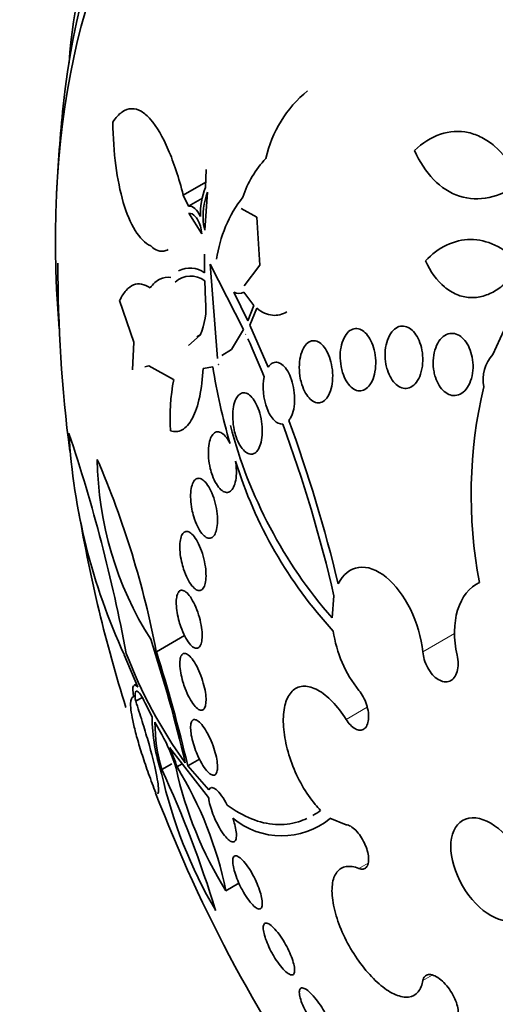
# Model space of a CAD drawing. Units: millimetres. Extents: x 0 to 1478, y 0 to 1758.
# Drawn here: x 645 to 651, y 262 to 275 of the extents above; entities that cross this region are included whole.
import ezdxf
from ezdxf import colors
from ezdxf.entities.mleader import LeaderData, LeaderLine
from ezdxf.math import Vec2, Vec3

# ---------------------------------------------------------------- set-up
doc = ezdxf.new("R2010")
doc.units = ezdxf.units.MM
doc.layers.add('DV5_Défaut', color=7, linetype='Continuous')
doc.layers.add('Défaut', color=7, linetype='Continuous')

# ---------------------------------------------------------------- blocks, each defined once
blk = doc.blocks.new('_DOT')
at = {"color": 0}
blk.add_line((0, 0), (-1, 0), dxfattribs=at)
at = {"color": 0, "const_width": 0.333}
blk.add_lwpolyline([(-0.1665, 0, 1), (0.1665, 0, 1)], format="xyb", close=True, dxfattribs=at)
blk = doc.blocks.new('SE4')
at = {"layer": 'DV5_Défaut', "color": 7, "linetype": 'Continuous', "lineweight": 35}
for p, q in [((647.517, 273.092), (647.528, 273.336)), ((647.213, 272.985), (647.52, 273.163)), ((647.213, 272.985), (647.286, 272.834)), ((647.286, 272.834), (647.476, 272.944)), ((647.51, 272.505), (647.545, 273.024)), ((648.221, 272.685), (648.004, 272.802)), ((647.288, 272.737), (647.467, 272.457)), ((648.259, 272.028), (648.221, 272.685)), ((647.467, 272.457), (647.455, 272.541)), ((647.491, 272.58), (647.516, 272.595)), ((647.491, 272.58), (647.51, 272.505)), ((647.504, 271.925), (647.502, 272.177)), ((647.58, 272.043), (647.68, 270.752)), ((648.038, 271.151), (647.58, 272.043)), ((648.046, 271.746), (648.259, 272.028)), ((651.445, 270.81), (651.998, 272.027)), ((647.519, 271.547), (647.507, 271.813)), ((647.906, 271.662), (648.095, 271.27)), ((648.18, 271.476), (648.043, 271.66)), ((646.538, 270.979), (646.344, 271.544)), ((648.095, 271.27), (648.18, 271.476)), ((648.22, 271.44), (648.124, 271.207)), ((648.124, 271.207), (648.373, 270.636)), ((647.285, 270.932), (647.443, 271.073)), ((647.444, 271.077), (647.401, 271.051)), ((647.875, 270.879), (648.038, 271.151)), ((648.067, 271.087), (648.064, 271.08)), ((648.064, 271.08), (648.068, 271.086)), ((648.068, 271.086), (648.067, 271.087)), ((646.522, 270.598), (646.538, 270.979)), ((647.743, 270.793), (647.875, 270.879)), ((646.742, 270.655), (646.688, 270.641)), ((647.082, 270.465), (646.742, 270.655)), ((647.618, 270.642), (647.484, 270.618)), ((647.698, 270.672), (647.693, 270.67)), ((647.693, 270.67), (647.694, 270.668)), ((647.694, 270.668), (647.698, 270.672)), ((649.273, 267.51), (649.247, 267.211)), ((646.846, 266.747), (647.231, 266.969)), ((646.593, 266.263), (646.407, 266.708)), ((646.573, 266.31), (646.541, 266.291)), ((646.564, 266.071), (646.652, 266.122)), ((646.787, 265.861), (646.694, 266.047)), ((646.921, 265.619), (646.826, 265.788)), ((647.56, 264.756), (647.028, 265.441)), ((647.274, 265.19), (647.434, 265.282)), ((646.922, 265.141), (647.057, 265.219)), ((647.128, 265.175), (647.201, 265.218)), ((647.274, 265.19), (647.565, 264.864)), ((649.217, 264.474), (649.439, 264.385)), ((649.217, 264.474), (649.22, 264.468)), ((647.796, 263.484), (647.975, 263.587))]:
    blk.add_line(p, q, dxfattribs=at)
at = {"layer": 'DV5_Défaut', "color": 7, "linetype": 'Continuous', "lineweight": 18}
for p, q in [((650.486, 266.745), (650.921, 266.996)), ((649.439, 265.823), (649.727, 265.989)), ((649.615, 263.787), (649.742, 263.86)), ((650.486, 262.255), (650.617, 262.33))]:
    blk.add_line(p, q, dxfattribs=at)
at = {"layer": 'DV5_Défaut', "color": 7, "linetype": 'Continuous', "lineweight": 35}
for centre, radius, start, end in [((653.164, 274.221), 7.533, 158.6016, 175.6307), ((649.955, 273.132), 1.65, 129.2065, 167.6174), ((665.76, 272.055), 20.3, 173.9379, 177.296), ((649.356, 272.523), 1.398, 136.4567, 161.7979), ((648.527, 272.71), 1.08, 159.3046, 180.8586), ((648.47, 272.686), 0.985, 159.9376, 186.1548), ((649.427, 271.867), 1.774, 142.0079, 172.1415), ((665.76, 272.055), 20.26, 180, 187.2807), ((647.307, 271.66), 0.33, 53.2881, 118.4799), ((647.314, 271.573), 0.308, 51.325, 133.2926), ((647.976, 271.778), 0.136, 238.9619, 299.6103), ((646.612, 271.45), 0.912, 335.5915, 6.1511), ((633.308, 264.318), 16.237, 22.3969, 24.3829), ((651.812, 270.468), 0.502, 136.9698, 191.5644), ((656.075, 271.987), 8.564, 189.037, 196.2179), ((649.867, 269.936), 2.834, 169.2424, 183.4086), ((657.523, 268.892), 6.376, 166.6215, 190.8202), ((654.174, 271.497), 6.531, 194.7117, 221.0173), ((630.226, 263.112), 19.548, 13.0009, 20.1897), ((629.659, 262.962), 20.228, 13.4727, 20.0847), ((653.99, 270.211), 8.352, 183.2849, 204.7908), ((624.288, 262.552), 22.537, 10.6738, 18.5761), ((650.722, 269.432), 4.684, 180.6895, 212.4464), ((634.539, 264.406), 12.527, 10.7701, 23.3751), ((653.731, 271.144), 6.073, 197.1623, 222.6456), ((665.76, 272.055), 20.26, 189.6702, 197.4299), ((650.945, 267.277), 1.7, 188.3429, 218.497), ((626.407, 260.309), 21.408, 13.2968, 17.985), ((652.347, 268.952), 6.317, 200.6314, 216.0719), ((626.597, 260.336), 21.24, 13.212, 17.5681), ((649.347, 265.893), 2.56, 180.7073, 198.3517), ((648.974, 265.774), 2.147, 179.64, 197.1593), ((644.85, 264.472), 2.367, 16.8472, 28.9815), ((644.299, 264.265), 2.972, 17.8319, 23.3138), ((632.913, 258.7), 15.418, 17.0136, 24.6888), ((652.268, 266.277), 5.273, 192.2591, 211.9954), ((642.61, 262.411), 5.297, 11.6806, 31.4554), ((653.233, 266.494), 6.47, 192.5576, 210.4758), ((665.76, 272.055), 20.26, 200.9291, 215.6451), ((648.559, 265.278), 1.045, 230.254, 309.2309)]:
    blk.add_arc(centre, radius, start, end, dxfattribs=at)
for centre, major_axis, end_param in [((665.428, 271.864), (11.988, -20.764), 3.616357), ((665.075, 271.66), (11.823, -20.477), 3.64051), ((664.161, 271.133), (11.327, -19.62), 3.52713), ((659.919, 268.683), (9.453, -16.373), 3.721519), ((659.919, 268.683), (9.45, -16.368), 3.721332), ((659.919, 268.683), (9.25, -16.021), 3.462818), ((659.123, 268.224), (9, -15.588), 3.519205), ((658.485, 267.855), (8.75, -15.155), 3.451698), ((656.285, 266.585), (7.625, -13.207), 3.811956), ((655.897, 266.362), (7.375, -12.774), 4.02647)]:
    blk.add_ellipse(centre, major_axis=major_axis, ratio=0.57735, start_param=0, end_param=end_param, dxfattribs=at)
blk.add_ellipse((651.416, 263.774), major_axis=(0.387, -0.669), ratio=0.57735, dxfattribs=at)
for points, knots in [([(646.251, 273.983), (646.292, 274.044), (646.334, 274.089), (646.419, 274.15), (646.463, 274.165), (646.551, 274.168), (646.595, 274.156), (646.683, 274.106), (646.726, 274.068), (646.853, 273.922), (646.935, 273.78), (647.084, 273.43), (647.153, 273.221), (647.213, 272.985)], [0, 0, 0, 0, 0.125, 0.125, 0.25, 0.25, 0.375, 0.375, 0.5, 0.5, 0.75, 0.75, 1, 1, 1, 1]), ([(646.769, 272.293), (646.69, 272.329), (646.619, 272.402), (646.493, 272.606), (646.439, 272.735), (646.306, 273.187), (646.258, 273.565), (646.251, 273.983)], [0, 0, 0, 0, 0.25, 0.25, 0.5, 0.5, 1, 1, 1, 1]), ([(650.372, 273.595), (650.482, 273.699), (650.6, 273.774), (650.853, 273.859), (650.982, 273.868), (651.172, 273.826), (651.234, 273.803), (651.354, 273.741), (651.413, 273.702), (651.578, 273.561), (651.676, 273.438), (651.758, 273.292)], [0, 0, 0, 0, 0.25, 0.25, 0.5, 0.5, 0.625, 0.625, 0.75, 0.75, 1, 1, 1, 1]), ([(651.794, 273.14), (651.665, 273.047), (651.53, 272.983), (651.254, 272.924), (651.118, 272.929), (650.858, 273.014), (650.739, 273.092), (650.53, 273.306), (650.442, 273.441), (650.372, 273.595)], [0, 0, 0, 0, 0.25, 0.25, 0.5, 0.5, 0.75, 0.75, 1, 1, 1, 1]), ([(647.455, 272.541), (647.436, 272.603), (647.411, 272.654), (647.353, 272.724), (647.321, 272.742), (647.288, 272.737)], [0, 0, 0, 0, 0.5, 0.5, 1, 1, 1, 1]), ([(650.523, 272.086), (650.611, 272.179), (650.707, 272.252), (650.917, 272.353), (651.027, 272.379), (651.251, 272.38), (651.364, 272.354), (651.58, 272.252), (651.685, 272.176), (651.779, 272.079)], [0, 0, 0, 0, 0.25, 0.25, 0.5, 0.5, 0.75, 0.75, 1, 1, 1, 1]), ([(647.009, 272.245), (646.998, 272.238), (646.986, 272.233), (646.903, 272.204), (646.832, 272.229), (646.769, 272.293)], [0, 0, 0, 0, 0.139142, 0.139142, 1, 1, 1, 1]), ([(651.792, 271.995), (651.748, 271.929), (651.701, 271.871), (651.6, 271.767), (651.546, 271.722), (651.432, 271.651), (651.374, 271.624), (651.253, 271.59), (651.191, 271.583), (651.07, 271.59), (651.009, 271.604), (650.892, 271.653), (650.836, 271.687), (650.679, 271.818), (650.591, 271.94), (650.523, 272.086)], [0, 0, 0, 0, 0.125, 0.125, 0.25, 0.25, 0.375, 0.375, 0.5, 0.5, 0.625, 0.625, 0.75, 0.75, 1, 1, 1, 1]), ([(646.761, 271.719), (646.802, 271.775), (646.847, 271.814), (646.942, 271.861), (646.993, 271.868), (647.044, 271.86)], [0, 0, 0, 0, 0.5, 0.5, 1, 1, 1, 1]), ([(646.344, 271.544), (646.372, 271.602), (646.401, 271.648), (646.465, 271.72), (646.499, 271.745), (646.606, 271.787), (646.683, 271.772), (646.761, 271.719)], [0, 0, 0, 0, 0.25, 0.25, 0.5, 0.5, 1, 1, 1, 1]), ([(648.63, 271.391), (648.566, 271.354), (648.5, 271.339), (648.36, 271.351), (648.288, 271.384), (648.22, 271.44)], [0, 0, 0, 0, 0.471296, 0.471296, 1, 1, 1, 1]), ([(649.371, 270.645), (649.361, 270.694), (649.357, 270.746), (649.358, 270.797), (649.359, 270.847), (649.366, 270.897), (649.377, 270.942), (649.388, 270.986), (649.405, 271.027), (649.425, 271.061), (649.444, 271.092), (649.467, 271.118), (649.492, 271.136), (649.516, 271.152), (649.542, 271.161), (649.568, 271.163), (649.593, 271.164), (649.62, 271.159), (649.644, 271.146), (649.669, 271.134), (649.694, 271.114), (649.716, 271.089), (649.739, 271.064), (649.759, 271.032), (649.777, 270.996), (649.796, 270.958), (649.811, 270.915), (649.822, 270.871), (649.833, 270.824), (649.841, 270.773), (649.843, 270.724), (649.845, 270.673), (649.842, 270.622), (649.833, 270.574), (649.825, 270.527), (649.812, 270.483), (649.794, 270.445), (649.777, 270.41), (649.755, 270.379), (649.731, 270.356), (649.709, 270.336), (649.683, 270.321), (649.657, 270.315), (649.632, 270.309), (649.606, 270.311), (649.58, 270.319), (649.555, 270.328), (649.53, 270.343), (649.507, 270.364), (649.483, 270.386), (649.461, 270.414), (649.441, 270.447), (649.421, 270.481), (649.404, 270.521), (649.391, 270.563), (649.383, 270.589), (649.376, 270.617), (649.371, 270.645)], [0, 0, 0, 0, 0.05891, 0.05891, 0.05891, 0.117892, 0.117892, 0.117892, 0.175528, 0.175528, 0.175528, 0.229705, 0.229705, 0.229705, 0.280369, 0.280369, 0.280369, 0.329132, 0.329132, 0.329132, 0.37817, 0.37817, 0.37817, 0.429346, 0.429346, 0.429346, 0.483735, 0.483735, 0.483735, 0.541244, 0.541244, 0.541244, 0.600376, 0.600376, 0.600376, 0.658639, 0.658639, 0.658639, 0.713835, 0.713835, 0.713835, 0.765407, 0.765407, 0.765407, 0.814574, 0.814574, 0.814574, 0.863376, 0.863376, 0.863376, 0.913757, 0.913757, 0.913757, 0.967048, 0.967048, 0.967048, 1, 1, 1, 1]), ([(649.983, 270.675), (649.974, 270.725), (649.97, 270.777), (649.972, 270.827), (649.974, 270.878), (649.981, 270.928), (649.994, 270.973), (650.007, 271.018), (650.025, 271.059), (650.047, 271.093), (650.068, 271.125), (650.093, 271.152), (650.121, 271.17), (650.147, 271.186), (650.175, 271.196), (650.204, 271.197), (650.231, 271.198), (650.259, 271.192), (650.285, 271.179), (650.312, 271.166), (650.337, 271.146), (650.36, 271.121), (650.384, 271.095), (650.405, 271.063), (650.423, 271.027), (650.441, 270.99), (650.456, 270.948), (650.467, 270.904), (650.478, 270.857), (650.485, 270.808), (650.487, 270.759), (650.488, 270.709), (650.484, 270.658), (650.475, 270.611), (650.465, 270.563), (650.45, 270.519), (650.431, 270.48), (650.412, 270.444), (650.389, 270.413), (650.362, 270.39), (650.338, 270.368), (650.31, 270.354), (650.281, 270.348), (650.254, 270.342), (650.226, 270.344), (650.198, 270.353), (650.171, 270.362), (650.145, 270.378), (650.121, 270.4), (650.096, 270.422), (650.073, 270.45), (650.054, 270.483), (650.033, 270.517), (650.016, 270.556), (650.003, 270.598), (649.995, 270.623), (649.988, 270.649), (649.983, 270.675)], [0, 0, 0, 0, 0.059031, 0.059031, 0.059031, 0.118084, 0.118084, 0.118084, 0.176563, 0.176563, 0.176563, 0.232088, 0.232088, 0.232088, 0.283882, 0.283882, 0.283882, 0.333077, 0.333077, 0.333077, 0.381772, 0.381772, 0.381772, 0.43201, 0.43201, 0.43201, 0.485194, 0.485194, 0.485194, 0.541687, 0.541687, 0.541687, 0.600491, 0.600491, 0.600491, 0.659363, 0.659363, 0.659363, 0.715817, 0.715817, 0.715817, 0.768618, 0.768618, 0.768618, 0.818424, 0.818424, 0.818424, 0.867112, 0.867112, 0.867112, 0.916735, 0.916735, 0.916735, 0.968888, 0.968888, 0.968888, 1, 1, 1, 1]), ([(650.64, 270.572), (650.63, 270.622), (650.626, 270.674), (650.628, 270.724), (650.63, 270.774), (650.639, 270.823), (650.652, 270.868), (650.665, 270.914), (650.684, 270.956), (650.708, 270.99), (650.731, 271.023), (650.758, 271.051), (650.788, 271.069), (650.816, 271.086), (650.847, 271.096), (650.878, 271.097), (650.907, 271.099), (650.937, 271.092), (650.966, 271.079), (650.994, 271.066), (651.02, 271.046), (651.044, 271.02), (651.069, 270.995), (651.091, 270.963), (651.109, 270.928), (651.128, 270.891), (651.143, 270.849), (651.154, 270.806), (651.165, 270.761), (651.172, 270.712), (651.173, 270.665), (651.174, 270.615), (651.17, 270.564), (651.16, 270.518), (651.15, 270.47), (651.134, 270.425), (651.113, 270.387), (651.093, 270.35), (651.068, 270.318), (651.039, 270.294), (651.012, 270.272), (650.982, 270.257), (650.951, 270.251), (650.922, 270.245), (650.891, 270.246), (650.862, 270.256), (650.833, 270.265), (650.805, 270.281), (650.78, 270.303), (650.754, 270.325), (650.73, 270.353), (650.71, 270.386), (650.689, 270.419), (650.672, 270.458), (650.658, 270.499), (650.651, 270.523), (650.644, 270.547), (650.64, 270.572)], [0, 0, 0, 0, 0.058786, 0.058786, 0.058786, 0.117544, 0.117544, 0.117544, 0.176568, 0.176568, 0.176568, 0.233403, 0.233403, 0.233403, 0.286559, 0.286559, 0.286559, 0.336509, 0.336509, 0.336509, 0.385131, 0.385131, 0.385131, 0.434578, 0.434578, 0.434578, 0.486543, 0.486543, 0.486543, 0.541826, 0.541826, 0.541826, 0.599965, 0.599965, 0.599965, 0.65912, 0.65912, 0.65912, 0.716725, 0.716725, 0.716725, 0.77092, 0.77092, 0.77092, 0.821673, 0.821673, 0.821673, 0.870529, 0.870529, 0.870529, 0.919577, 0.919577, 0.919577, 0.970634, 0.970634, 0.970634, 1, 1, 1, 1]), ([(648.813, 270.482), (648.804, 270.531), (648.799, 270.583), (648.799, 270.633), (648.799, 270.683), (648.804, 270.732), (648.814, 270.778), (648.824, 270.821), (648.838, 270.862), (648.856, 270.895), (648.873, 270.926), (648.893, 270.951), (648.916, 270.969), (648.937, 270.985), (648.961, 270.995), (648.985, 270.997), (649.009, 270.999), (649.033, 270.994), (649.056, 270.982), (649.08, 270.97), (649.103, 270.951), (649.125, 270.927), (649.147, 270.902), (649.168, 270.87), (649.185, 270.834), (649.204, 270.796), (649.219, 270.753), (649.231, 270.708), (649.243, 270.66), (649.251, 270.61), (649.254, 270.559), (649.257, 270.509), (649.255, 270.457), (649.248, 270.409), (649.241, 270.363), (649.23, 270.319), (649.214, 270.282), (649.199, 270.247), (649.18, 270.217), (649.159, 270.194), (649.138, 270.173), (649.115, 270.159), (649.091, 270.153), (649.068, 270.146), (649.044, 270.147), (649.02, 270.155), (648.996, 270.162), (648.972, 270.177), (648.95, 270.198), (648.927, 270.219), (648.905, 270.247), (648.886, 270.28), (648.866, 270.314), (648.849, 270.354), (648.835, 270.397), (648.826, 270.424), (648.819, 270.453), (648.813, 270.482)], [0, 0, 0, 0, 0.058452, 0.058452, 0.058452, 0.117018, 0.117018, 0.117018, 0.173603, 0.173603, 0.173603, 0.226485, 0.226485, 0.226485, 0.276268, 0.276268, 0.276268, 0.324886, 0.324886, 0.324886, 0.374478, 0.374478, 0.374478, 0.426684, 0.426684, 0.426684, 0.482222, 0.482222, 0.482222, 0.540524, 0.540524, 0.540524, 0.599661, 0.599661, 0.599661, 0.657063, 0.657063, 0.657063, 0.710985, 0.710985, 0.710985, 0.761536, 0.761536, 0.761536, 0.810341, 0.810341, 0.810341, 0.859489, 0.859489, 0.859489, 0.910759, 0.910759, 0.910759, 0.965185, 0.965185, 0.965185, 1, 1, 1, 1]), ([(647.484, 270.618), (647.478, 270.48), (647.463, 270.35), (647.413, 270.117), (647.38, 270.016), (647.298, 269.861), (647.25, 269.807), (647.147, 269.75), (647.093, 269.747), (647.038, 269.768)], [0, 0, 0, 0, 0.25, 0.25, 0.5, 0.5, 0.75, 0.75, 1, 1, 1, 1]), ([(648.373, 270.636), (648.39, 270.66), (648.409, 270.678), (648.429, 270.689), (648.449, 270.7), (648.471, 270.704), (648.494, 270.702), (648.516, 270.699), (648.539, 270.689), (648.56, 270.673), (648.583, 270.656), (648.605, 270.632), (648.625, 270.604), (648.646, 270.573), (648.665, 270.537), (648.681, 270.497), (648.697, 270.454), (648.711, 270.407), (648.72, 270.359), (648.73, 270.309), (648.735, 270.257), (648.735, 270.207), (648.736, 270.157), (648.731, 270.108), (648.723, 270.064), (648.714, 270.022), (648.702, 269.984), (648.685, 269.953), (648.677, 269.936), (648.667, 269.921), (648.657, 269.909)], [0, 0, 0, 0, 0.095089, 0.095089, 0.095089, 0.190469, 0.190469, 0.190469, 0.286533, 0.286533, 0.286533, 0.387005, 0.387005, 0.387005, 0.493837, 0.493837, 0.493837, 0.606638, 0.606638, 0.606638, 0.722282, 0.722282, 0.722282, 0.835833, 0.835833, 0.835833, 0.943169, 0.943169, 0.943169, 1, 1, 1, 1]), ([(648.573, 269.859), (648.533, 269.855), (648.492, 269.873), (648.416, 269.949), (648.383, 270.005), (648.308, 270.2), (648.292, 270.371), (648.321, 270.504)], [0, 0, 0, 0, 0.25, 0.25, 0.5, 0.5, 1, 1, 1, 1]), ([(647.91, 269.778), (647.9, 269.825), (647.893, 269.875), (647.891, 269.923), (647.888, 269.972), (647.89, 270.02), (647.895, 270.065), (647.901, 270.107), (647.911, 270.146), (647.924, 270.178), (647.936, 270.208), (647.951, 270.234), (647.969, 270.251), (647.986, 270.269), (648.005, 270.279), (648.025, 270.283), (648.045, 270.287), (648.066, 270.284), (648.087, 270.274), (648.108, 270.264), (648.13, 270.246), (648.151, 270.223), (648.172, 270.199), (648.193, 270.168), (648.211, 270.132), (648.23, 270.094), (648.246, 270.051), (648.259, 270.005), (648.273, 269.958), (648.283, 269.907), (648.288, 269.856), (648.294, 269.806), (648.295, 269.755), (648.292, 269.708), (648.289, 269.663), (648.282, 269.621), (648.271, 269.584), (648.26, 269.55), (648.246, 269.521), (648.23, 269.498), (648.214, 269.477), (648.196, 269.462), (648.176, 269.454), (648.157, 269.446), (648.136, 269.445), (648.116, 269.451), (648.094, 269.457), (648.072, 269.47), (648.051, 269.489), (648.03, 269.509), (648.008, 269.536), (647.989, 269.568), (647.969, 269.602), (647.951, 269.642), (647.936, 269.685), (647.926, 269.715), (647.917, 269.746), (647.91, 269.778)], [0, 0, 0, 0, 0.05669, 0.05669, 0.05669, 0.113552, 0.113552, 0.113552, 0.167706, 0.167706, 0.167706, 0.218373, 0.218373, 0.218373, 0.267144, 0.267144, 0.267144, 0.316189, 0.316189, 0.316189, 0.367373, 0.367373, 0.367373, 0.421773, 0.421773, 0.421773, 0.479291, 0.479291, 0.479291, 0.538432, 0.538432, 0.538432, 0.596701, 0.596701, 0.596701, 0.651902, 0.651902, 0.651902, 0.70348, 0.70348, 0.70348, 0.752652, 0.752652, 0.752652, 0.801462, 0.801462, 0.801462, 0.851851, 0.851851, 0.851851, 0.905152, 0.905152, 0.905152, 0.961701, 0.961701, 0.961701, 1, 1, 1, 1]), ([(647.928, 269.352), (647.929, 269.345), (647.93, 269.338), (647.931, 269.331), (647.938, 269.282), (647.941, 269.232), (647.94, 269.185), (647.939, 269.141), (647.934, 269.099), (647.925, 269.064), (647.917, 269.03), (647.906, 269.001), (647.892, 268.978), (647.878, 268.957), (647.862, 268.941), (647.845, 268.932), (647.828, 268.923), (647.808, 268.922), (647.789, 268.926), (647.769, 268.931), (647.748, 268.944), (647.728, 268.962), (647.706, 268.981), (647.685, 269.008), (647.666, 269.04), (647.646, 269.073), (647.627, 269.113), (647.612, 269.156), (647.601, 269.187), (647.591, 269.219), (647.583, 269.252), (647.572, 269.298), (647.564, 269.346), (647.56, 269.393), (647.556, 269.441), (647.555, 269.488), (647.559, 269.531), (647.562, 269.573), (647.57, 269.611), (647.58, 269.643), (647.59, 269.673), (647.603, 269.698), (647.618, 269.716), (647.633, 269.734), (647.65, 269.746), (647.668, 269.75), (647.686, 269.755), (647.706, 269.753), (647.726, 269.744), (647.746, 269.734), (647.767, 269.718), (647.787, 269.695), (647.809, 269.672), (647.829, 269.641), (647.848, 269.605), (647.849, 269.602), (647.851, 269.599), (647.853, 269.595)], [0, 0, 0, 0, 0.009392, 0.009392, 0.009392, 0.07351, 0.07351, 0.07351, 0.133755, 0.133755, 0.133755, 0.190223, 0.190223, 0.190223, 0.244712, 0.244712, 0.244712, 0.299553, 0.299553, 0.299553, 0.356742, 0.356742, 0.356742, 0.417445, 0.417445, 0.417445, 0.481588, 0.481588, 0.481588, 0.525918, 0.525918, 0.525918, 0.587856, 0.587856, 0.587856, 0.65, 0.65, 0.65, 0.709045, 0.709045, 0.709045, 0.764647, 0.764647, 0.764647, 0.818918, 0.818918, 0.818918, 0.874247, 0.874247, 0.874247, 0.932474, 0.932474, 0.932474, 0.994419, 0.994419, 0.994419, 1, 1, 1, 1]), ([(647.331, 268.696), (647.323, 268.741), (647.317, 268.786), (647.315, 268.83), (647.313, 268.873), (647.314, 268.915), (647.319, 268.952), (647.324, 268.987), (647.331, 269.019), (647.342, 269.044), (647.352, 269.069), (647.365, 269.088), (647.38, 269.1), (647.394, 269.112), (647.411, 269.118), (647.429, 269.117), (647.447, 269.116), (647.466, 269.107), (647.486, 269.093), (647.506, 269.077), (647.527, 269.054), (647.547, 269.025), (647.568, 268.995), (647.588, 268.958), (647.605, 268.917), (647.623, 268.875), (647.639, 268.827), (647.651, 268.779), (647.663, 268.731), (647.672, 268.68), (647.677, 268.631), (647.682, 268.585), (647.683, 268.54), (647.681, 268.499), (647.678, 268.46), (647.672, 268.425), (647.663, 268.396), (647.655, 268.368), (647.643, 268.345), (647.629, 268.329), (647.616, 268.312), (647.6, 268.303), (647.583, 268.3), (647.566, 268.296), (647.547, 268.301), (647.528, 268.311), (647.508, 268.322), (647.487, 268.341), (647.467, 268.365), (647.446, 268.391), (647.425, 268.424), (647.407, 268.462), (647.388, 268.501), (647.371, 268.546), (647.357, 268.593), (647.347, 268.626), (647.338, 268.661), (647.331, 268.696)], [0, 0, 0, 0, 0.052314, 0.052314, 0.052314, 0.104791, 0.104791, 0.104791, 0.155029, 0.155029, 0.155029, 0.20371, 0.20371, 0.20371, 0.252971, 0.252971, 0.252971, 0.304586, 0.304586, 0.304586, 0.359484, 0.359484, 0.359484, 0.417371, 0.417371, 0.417371, 0.476557, 0.476557, 0.476557, 0.534495, 0.534495, 0.534495, 0.589162, 0.589162, 0.589162, 0.640287, 0.640287, 0.640287, 0.68928, 0.68928, 0.68928, 0.738214, 0.738214, 0.738214, 0.78897, 0.78897, 0.78897, 0.842757, 0.842757, 0.842757, 0.899738, 0.899738, 0.899738, 0.958722, 0.958722, 0.958722, 1, 1, 1, 1]), ([(647.191, 267.979), (647.181, 268.022), (647.174, 268.067), (647.17, 268.108), (647.167, 268.15), (647.166, 268.191), (647.169, 268.227), (647.171, 268.261), (647.177, 268.292), (647.185, 268.317), (647.193, 268.341), (647.204, 268.36), (647.217, 268.372), (647.23, 268.385), (647.245, 268.391), (647.262, 268.39), (647.279, 268.39), (647.298, 268.382), (647.317, 268.367), (647.337, 268.352), (647.358, 268.329), (647.378, 268.3), (647.398, 268.27), (647.419, 268.232), (647.437, 268.191), (647.456, 268.149), (647.472, 268.102), (647.486, 268.054), (647.499, 268.007), (647.51, 267.958), (647.516, 267.91), (647.522, 267.866), (647.525, 267.822), (647.525, 267.782), (647.524, 267.745), (647.52, 267.71), (647.514, 267.682), (647.507, 267.654), (647.498, 267.632), (647.486, 267.615), (647.474, 267.599), (647.46, 267.589), (647.445, 267.586), (647.428, 267.582), (647.41, 267.586), (647.392, 267.596), (647.372, 267.607), (647.352, 267.625), (647.332, 267.65), (647.311, 267.676), (647.29, 267.709), (647.271, 267.747), (647.252, 267.786), (647.234, 267.831), (647.218, 267.878), (647.208, 267.91), (647.198, 267.945), (647.191, 267.979)], [0, 0, 0, 0, 0.051058, 0.051058, 0.051058, 0.102251, 0.102251, 0.102251, 0.151655, 0.151655, 0.151655, 0.200308, 0.200308, 0.200308, 0.250278, 0.250278, 0.250278, 0.303068, 0.303068, 0.303068, 0.359193, 0.359193, 0.359193, 0.417831, 0.417831, 0.417831, 0.476858, 0.476858, 0.476858, 0.533735, 0.533735, 0.533735, 0.587005, 0.587005, 0.587005, 0.637111, 0.637111, 0.637111, 0.685836, 0.685836, 0.685836, 0.735259, 0.735259, 0.735259, 0.787054, 0.787054, 0.787054, 0.842083, 0.842083, 0.842083, 0.900026, 0.900026, 0.900026, 0.959193, 0.959193, 0.959193, 1, 1, 1, 1]), ([(650.486, 266.745), (650.465, 266.943), (650.405, 267.147), (650.228, 267.509), (650.111, 267.665), (649.862, 267.868), (649.728, 267.917), (649.495, 267.885), (649.395, 267.806), (649.33, 267.675)], [0, 0, 0, 0, 0.25, 0.25, 0.5, 0.5, 0.75, 0.75, 1, 1, 1, 1]), ([(651.261, 267.695), (651.123, 267.631), (651.018, 267.497), (650.908, 267.138), (650.906, 266.921), (650.956, 266.702)], [0, 0, 0, 0, 0.5, 0.5, 1, 1, 1, 1]), ([(647.15, 267.188), (647.139, 267.23), (647.13, 267.273), (647.125, 267.313), (647.12, 267.354), (647.117, 267.393), (647.118, 267.427), (647.118, 267.461), (647.122, 267.491), (647.128, 267.515), (647.135, 267.539), (647.144, 267.557), (647.155, 267.57), (647.167, 267.582), (647.181, 267.589), (647.196, 267.588), (647.213, 267.587), (647.231, 267.579), (647.25, 267.564), (647.27, 267.549), (647.291, 267.525), (647.311, 267.496), (647.332, 267.466), (647.353, 267.428), (647.372, 267.387), (647.391, 267.346), (647.409, 267.299), (647.424, 267.251), (647.438, 267.206), (647.45, 267.158), (647.458, 267.113), (647.466, 267.07), (647.47, 267.027), (647.472, 266.989), (647.473, 266.953), (647.471, 266.92), (647.466, 266.892), (647.462, 266.865), (647.454, 266.843), (647.444, 266.827), (647.434, 266.811), (647.421, 266.8), (647.407, 266.797), (647.392, 266.793), (647.374, 266.797), (647.356, 266.807), (647.337, 266.818), (647.317, 266.837), (647.297, 266.862), (647.276, 266.888), (647.254, 266.922), (647.235, 266.96), (647.215, 266.999), (647.196, 267.043), (647.179, 267.09), (647.168, 267.122), (647.158, 267.155), (647.15, 267.188)], [0, 0, 0, 0, 0.049996, 0.049996, 0.049996, 0.100093, 0.100093, 0.100093, 0.148934, 0.148934, 0.148934, 0.197884, 0.197884, 0.197884, 0.248844, 0.248844, 0.248844, 0.302969, 0.302969, 0.302969, 0.360275, 0.360275, 0.360275, 0.419377, 0.419377, 0.419377, 0.477824, 0.477824, 0.477824, 0.533336, 0.533336, 0.533336, 0.585194, 0.585194, 0.585194, 0.634499, 0.634499, 0.634499, 0.683266, 0.683266, 0.683266, 0.73347, 0.73347, 0.73347, 0.786507, 0.786507, 0.786507, 0.842813, 0.842813, 0.842813, 0.901517, 0.901517, 0.901517, 0.960467, 0.960467, 0.960467, 1, 1, 1, 1]), ([(647.208, 266.338), (647.196, 266.379), (647.187, 266.421), (647.18, 266.46), (647.173, 266.499), (647.168, 266.537), (647.167, 266.57), (647.166, 266.602), (647.168, 266.631), (647.173, 266.654), (647.178, 266.678), (647.185, 266.696), (647.195, 266.708), (647.206, 266.721), (647.219, 266.727), (647.234, 266.726), (647.25, 266.725), (647.268, 266.716), (647.287, 266.701), (647.307, 266.685), (647.328, 266.66), (647.349, 266.63), (647.371, 266.6), (647.392, 266.562), (647.413, 266.52), (647.432, 266.48), (647.451, 266.434), (647.467, 266.388), (647.482, 266.344), (647.495, 266.298), (647.505, 266.254), (647.514, 266.213), (647.52, 266.173), (647.523, 266.136), (647.526, 266.101), (647.526, 266.069), (647.522, 266.043), (647.519, 266.016), (647.513, 265.994), (647.505, 265.979), (647.496, 265.963), (647.484, 265.953), (647.471, 265.95), (647.456, 265.946), (647.439, 265.95), (647.422, 265.961), (647.403, 265.973), (647.382, 265.992), (647.361, 266.018), (647.34, 266.045), (647.318, 266.079), (647.297, 266.118), (647.277, 266.156), (647.257, 266.2), (647.239, 266.246), (647.228, 266.276), (647.218, 266.307), (647.208, 266.338)], [0, 0, 0, 0, 0.049231, 0.049231, 0.049231, 0.09852, 0.09852, 0.09852, 0.147147, 0.147147, 0.147147, 0.196755, 0.196755, 0.196755, 0.248981, 0.248981, 0.248981, 0.30454, 0.30454, 0.30454, 0.36286, 0.36286, 0.36286, 0.422009, 0.422009, 0.422009, 0.479417, 0.479417, 0.479417, 0.53334, 0.53334, 0.53334, 0.583895, 0.583895, 0.583895, 0.632709, 0.632709, 0.632709, 0.681872, 0.681872, 0.681872, 0.73316, 0.73316, 0.73316, 0.787608, 0.787608, 0.787608, 0.845125, 0.845125, 0.845125, 0.904251, 0.904251, 0.904251, 0.962502, 0.962502, 0.962502, 1, 1, 1, 1]), ([(650.956, 266.702), (650.965, 266.662), (650.97, 266.621), (650.97, 266.583), (650.97, 266.545), (650.965, 266.509), (650.956, 266.477), (650.947, 266.445), (650.933, 266.417), (650.916, 266.395), (650.898, 266.373), (650.877, 266.357), (650.854, 266.348), (650.831, 266.338), (650.805, 266.335), (650.778, 266.339), (650.752, 266.343), (650.724, 266.353), (650.698, 266.37), (650.671, 266.386), (650.644, 266.408), (650.62, 266.435), (650.596, 266.462), (650.573, 266.494), (650.554, 266.529), (650.535, 266.564), (650.519, 266.603), (650.507, 266.642), (650.497, 266.676), (650.49, 266.711), (650.486, 266.745)], [0, 0, 0, 0, 0.102831, 0.102831, 0.102831, 0.205874, 0.205874, 0.205874, 0.308493, 0.308493, 0.308493, 0.410015, 0.410015, 0.410015, 0.510387, 0.510387, 0.510387, 0.61006, 0.61006, 0.61006, 0.709774, 0.709774, 0.709774, 0.810239, 0.810239, 0.810239, 0.911848, 0.911848, 0.911848, 1, 1, 1, 1]), ([(646.535, 266.132), (646.522, 266.21), (646.522, 266.26), (646.534, 266.283), (646.535, 266.285), (646.535, 266.286)], [0, 0, 0, 0, 0.931946, 0.931946, 1, 1, 1, 1]), ([(646.694, 266.047), (646.646, 266.145), (646.605, 266.202), (646.556, 266.216), (646.547, 266.17), (646.564, 266.071)], [0, 0, 0, 0, 0.5, 0.5, 1, 1, 1, 1]), ([(649.439, 265.823), (649.381, 265.915), (649.316, 265.998), (649.251, 266.066), (649.186, 266.134), (649.118, 266.188), (649.053, 266.224), (648.988, 266.26), (648.924, 266.278), (648.867, 266.278), (648.81, 266.278), (648.758, 266.259), (648.716, 266.223), (648.674, 266.187), (648.64, 266.133), (648.617, 266.065), (648.594, 265.999), (648.582, 265.917), (648.581, 265.827), (648.579, 265.737), (648.589, 265.638), (648.609, 265.536), (648.629, 265.434), (648.659, 265.327), (648.698, 265.224), (648.736, 265.119), (648.784, 265.016), (648.838, 264.922), (648.892, 264.827), (648.952, 264.738), (649.015, 264.663), (649.04, 264.634), (649.065, 264.606), (649.09, 264.581)], [0, 0, 0, 0, 0.097886, 0.097886, 0.097886, 0.195809, 0.195809, 0.195809, 0.294081, 0.294081, 0.294081, 0.391872, 0.391872, 0.391872, 0.4884, 0.4884, 0.4884, 0.583465, 0.583465, 0.583465, 0.677533, 0.677533, 0.677533, 0.771498, 0.771498, 0.771498, 0.866274, 0.866274, 0.866274, 0.962423, 0.962423, 0.962423, 1, 1, 1, 1]), ([(649.615, 266.219), (649.636, 266.193), (649.656, 266.163), (649.674, 266.131), (649.691, 266.099), (649.706, 266.063), (649.718, 266.027), (649.73, 265.991), (649.738, 265.954), (649.743, 265.919), (649.747, 265.885), (649.748, 265.851), (649.745, 265.821), (649.742, 265.792), (649.735, 265.765), (649.724, 265.743), (649.714, 265.722), (649.701, 265.705), (649.684, 265.694), (649.668, 265.683), (649.65, 265.677), (649.629, 265.677), (649.609, 265.678), (649.587, 265.684), (649.565, 265.696), (649.543, 265.708), (649.52, 265.726), (649.498, 265.748), (649.477, 265.769), (649.457, 265.795), (649.439, 265.823)], [0, 0, 0, 0, 0.101599, 0.101599, 0.101599, 0.203871, 0.203871, 0.203871, 0.305743, 0.305743, 0.305743, 0.406541, 0.406541, 0.406541, 0.506188, 0.506188, 0.506188, 0.605115, 0.605115, 0.605115, 0.704052, 0.704052, 0.704052, 0.80371, 0.80371, 0.80371, 0.904496, 0.904496, 0.904496, 1, 1, 1, 1]), ([(646.838, 264.82), (646.804, 264.907), (646.772, 264.993), (646.71, 265.165), (646.681, 265.252), (646.629, 265.414), (646.605, 265.493), (646.564, 265.638), (646.547, 265.705), (646.507, 265.885), (646.494, 265.977), (646.495, 266.099), (646.509, 266.13), (646.535, 266.132)], [0, 0, 0, 0, 0.125, 0.125, 0.25, 0.25, 0.375, 0.375, 0.5, 0.5, 0.75, 0.75, 1, 1, 1, 1]), ([(646.564, 266.071), (646.594, 265.98), (646.624, 265.889), (646.681, 265.706), (646.708, 265.616), (646.782, 265.358), (646.82, 265.204), (646.867, 264.972), (646.877, 264.892), (646.874, 264.825), (646.87, 264.812), (646.863, 264.808)], [0, 0, 0, 0, 0.141792, 0.141792, 0.283583, 0.283583, 0.567166, 0.567166, 0.85075, 0.85075, 1, 1, 1, 1]), ([(647.394, 265.37), (647.378, 265.41), (647.364, 265.451), (647.352, 265.491), (647.34, 265.531), (647.331, 265.572), (647.324, 265.608), (647.318, 265.644), (647.315, 265.677), (647.314, 265.706), (647.314, 265.734), (647.317, 265.759), (647.322, 265.777), (647.328, 265.797), (647.337, 265.81), (647.348, 265.817), (647.36, 265.824), (647.375, 265.823), (647.392, 265.816), (647.409, 265.809), (647.429, 265.793), (647.45, 265.771), (647.472, 265.748), (647.494, 265.718), (647.517, 265.682), (647.538, 265.647), (647.56, 265.606), (647.58, 265.562), (647.599, 265.521), (647.617, 265.476), (647.632, 265.432), (647.645, 265.39), (647.657, 265.348), (647.666, 265.309), (647.674, 265.271), (647.679, 265.235), (647.681, 265.204), (647.683, 265.173), (647.682, 265.145), (647.678, 265.124), (647.674, 265.101), (647.667, 265.084), (647.657, 265.074), (647.647, 265.063), (647.634, 265.058), (647.619, 265.061), (647.603, 265.064), (647.584, 265.075), (647.564, 265.093), (647.544, 265.111), (647.522, 265.137), (647.499, 265.169), (647.478, 265.201), (647.455, 265.24), (647.434, 265.282), (647.42, 265.31), (647.407, 265.34), (647.394, 265.37)], [0, 0, 0, 0, 0.049483, 0.049483, 0.049483, 0.09904, 0.09904, 0.09904, 0.147703, 0.147703, 0.147703, 0.197015, 0.197015, 0.197015, 0.248726, 0.248726, 0.248726, 0.303732, 0.303732, 0.303732, 0.361694, 0.361694, 0.361694, 0.420882, 0.420882, 0.420882, 0.478742, 0.478742, 0.478742, 0.533291, 0.533291, 0.533291, 0.584322, 0.584322, 0.584322, 0.633281, 0.633281, 0.633281, 0.682248, 0.682248, 0.682248, 0.733086, 0.733086, 0.733086, 0.78698, 0.78698, 0.78698, 0.84405, 0.84405, 0.84405, 0.903065, 0.903065, 0.903065, 0.961644, 0.961644, 0.961644, 1, 1, 1, 1]), ([(647.565, 264.864), (647.581, 264.904), (647.617, 264.903), (647.708, 264.827), (647.765, 264.749), (647.815, 264.652)], [0, 0, 0, 0, 0.5, 0.5, 1, 1, 1, 1]), ([(647.891, 264.474), (647.901, 264.445), (647.91, 264.417), (647.917, 264.39), (647.927, 264.353), (647.934, 264.318), (647.937, 264.288), (647.941, 264.257), (647.941, 264.231), (647.938, 264.21), (647.936, 264.188), (647.929, 264.171), (647.92, 264.161), (647.91, 264.151), (647.897, 264.147), (647.882, 264.151), (647.866, 264.154), (647.847, 264.166), (647.826, 264.185), (647.805, 264.204), (647.782, 264.231), (647.759, 264.263), (647.736, 264.295), (647.713, 264.333), (647.691, 264.375), (647.67, 264.414), (647.65, 264.457), (647.632, 264.5), (647.615, 264.54), (647.601, 264.582), (647.589, 264.621), (647.578, 264.658), (647.569, 264.695), (647.564, 264.727), (647.562, 264.737), (647.561, 264.747), (647.56, 264.756)], [0, 0, 0, 0, 0.061825, 0.061825, 0.061825, 0.145479, 0.145479, 0.145479, 0.230265, 0.230265, 0.230265, 0.319354, 0.319354, 0.319354, 0.414022, 0.414022, 0.414022, 0.513462, 0.513462, 0.513462, 0.614548, 0.614548, 0.614548, 0.712874, 0.712874, 0.712874, 0.805231, 0.805231, 0.805231, 0.891633, 0.891633, 0.891633, 0.974892, 0.974892, 0.974892, 1, 1, 1, 1]), ([(647.815, 264.652), (647.924, 264.573), (648.035, 264.51), (648.256, 264.421), (648.365, 264.396), (648.58, 264.383), (648.685, 264.395), (648.826, 264.438), (648.864, 264.452), (648.901, 264.469)], [0, 0, 0, 0, 0.297233, 0.297233, 0.594467, 0.594467, 0.8917, 0.8917, 1, 1, 1, 1]), ([(649.439, 264.385), (649.459, 264.384), (649.48, 264.376), (649.502, 264.364), (649.524, 264.351), (649.548, 264.332), (649.57, 264.31), (649.593, 264.287), (649.615, 264.259), (649.636, 264.229), (649.656, 264.2), (649.674, 264.166), (649.69, 264.133), (649.706, 264.099), (649.719, 264.064), (649.728, 264.031), (649.738, 263.998), (649.744, 263.965), (649.746, 263.936), (649.748, 263.906), (649.746, 263.879), (649.741, 263.857), (649.736, 263.834), (649.727, 263.815), (649.715, 263.802), (649.703, 263.789), (649.688, 263.781), (649.67, 263.778), (649.654, 263.776), (649.635, 263.779), (649.615, 263.787)], [0, 0, 0, 0, 0.102042, 0.102042, 0.102042, 0.204313, 0.204313, 0.204313, 0.306181, 0.306181, 0.306181, 0.406974, 0.406974, 0.406974, 0.506616, 0.506616, 0.506616, 0.605542, 0.605542, 0.605542, 0.70448, 0.70448, 0.70448, 0.804143, 0.804143, 0.804143, 0.904934, 0.904934, 0.904934, 1, 1, 1, 1]), ([(647.997, 263.537), (647.979, 263.574), (647.961, 263.614), (647.946, 263.652), (647.932, 263.69), (647.919, 263.727), (647.91, 263.761), (647.901, 263.795), (647.894, 263.826), (647.891, 263.853), (647.888, 263.881), (647.889, 263.904), (647.893, 263.922), (647.897, 263.94), (647.905, 263.952), (647.916, 263.958), (647.927, 263.964), (647.943, 263.962), (647.961, 263.953), (647.979, 263.943), (648.001, 263.926), (648.024, 263.902), (648.047, 263.878), (648.072, 263.848), (648.096, 263.812), (648.12, 263.778), (648.143, 263.739), (648.166, 263.698), (648.186, 263.66), (648.206, 263.619), (648.223, 263.579), (648.239, 263.54), (648.253, 263.502), (648.265, 263.466), (648.276, 263.43), (648.284, 263.397), (648.288, 263.368), (648.293, 263.338), (648.295, 263.312), (648.293, 263.291), (648.291, 263.269), (648.285, 263.253), (648.276, 263.244), (648.267, 263.234), (648.254, 263.231), (648.238, 263.236), (648.221, 263.241), (648.201, 263.253), (648.179, 263.273), (648.158, 263.293), (648.133, 263.32), (648.109, 263.353), (648.085, 263.384), (648.061, 263.421), (648.038, 263.462), (648.024, 263.486), (648.01, 263.511), (647.997, 263.537)], [0, 0, 0, 0, 0.048825, 0.048825, 0.048825, 0.097631, 0.097631, 0.097631, 0.146808, 0.146808, 0.146808, 0.198264, 0.198264, 0.198264, 0.25298, 0.25298, 0.25298, 0.310737, 0.310737, 0.310737, 0.369915, 0.369915, 0.369915, 0.427982, 0.427982, 0.427982, 0.482848, 0.482848, 0.482848, 0.534138, 0.534138, 0.534138, 0.583193, 0.583193, 0.583193, 0.632078, 0.632078, 0.632078, 0.682698, 0.682698, 0.682698, 0.736307, 0.736307, 0.736307, 0.793133, 0.793133, 0.793133, 0.852062, 0.852062, 0.852062, 0.91078, 0.91078, 0.91078, 0.966831, 0.966831, 0.966831, 1, 1, 1, 1]), ([(649.615, 263.787), (649.55, 263.813), (649.49, 263.822), (649.439, 263.813), (649.388, 263.805), (649.344, 263.779), (649.312, 263.737), (649.281, 263.695), (649.259, 263.637), (649.251, 263.566), (649.242, 263.496), (649.245, 263.411), (649.261, 263.32), (649.276, 263.23), (649.304, 263.131), (649.341, 263.03), (649.378, 262.932), (649.426, 262.829), (649.48, 262.732), (649.534, 262.635), (649.596, 262.541), (649.661, 262.457), (649.726, 262.373), (649.795, 262.297), (649.863, 262.234), (649.933, 262.171), (650.002, 262.121), (650.068, 262.086), (650.134, 262.051), (650.197, 262.032), (650.252, 262.03), (650.308, 262.027), (650.357, 262.043), (650.395, 262.074), (650.433, 262.106), (650.462, 262.155), (650.478, 262.218), (650.481, 262.229), (650.484, 262.242), (650.486, 262.255)], [0, 0, 0, 0, 0.083077, 0.083077, 0.083077, 0.166304, 0.166304, 0.166304, 0.249828, 0.249828, 0.249828, 0.332945, 0.332945, 0.332945, 0.414989, 0.414989, 0.414989, 0.495788, 0.495788, 0.495788, 0.575741, 0.575741, 0.575741, 0.655604, 0.655604, 0.655604, 0.736156, 0.736156, 0.736156, 0.817874, 0.817874, 0.817874, 0.900739, 0.900739, 0.900739, 0.984228, 0.984228, 0.984228, 1, 1, 1, 1]), ([(648.427, 262.631), (648.407, 262.668), (648.388, 262.707), (648.372, 262.744), (648.355, 262.781), (648.342, 262.817), (648.331, 262.85), (648.321, 262.884), (648.313, 262.914), (648.309, 262.94), (648.305, 262.967), (648.305, 262.99), (648.309, 263.007), (648.313, 263.025), (648.321, 263.036), (648.333, 263.04), (648.345, 263.045), (648.362, 263.042), (648.381, 263.031), (648.401, 263.021), (648.424, 263.003), (648.448, 262.978), (648.472, 262.954), (648.498, 262.923), (648.524, 262.888), (648.548, 262.855), (648.572, 262.817), (648.595, 262.778), (648.617, 262.741), (648.638, 262.702), (648.656, 262.664), (648.673, 262.627), (648.689, 262.59), (648.701, 262.556), (648.713, 262.521), (648.722, 262.488), (648.728, 262.46), (648.734, 262.43), (648.736, 262.405), (648.735, 262.385), (648.733, 262.364), (648.728, 262.349), (648.718, 262.34), (648.709, 262.332), (648.694, 262.33), (648.677, 262.336), (648.66, 262.342), (648.638, 262.356), (648.615, 262.377), (648.592, 262.397), (648.567, 262.425), (648.541, 262.458), (648.517, 262.488), (648.491, 262.525), (648.467, 262.563), (648.454, 262.585), (648.44, 262.608), (648.427, 262.631)], [0, 0, 0, 0, 0.049149, 0.049149, 0.049149, 0.098234, 0.098234, 0.098234, 0.148336, 0.148336, 0.148336, 0.201336, 0.201336, 0.201336, 0.257659, 0.257659, 0.257659, 0.316394, 0.316394, 0.316394, 0.375353, 0.375353, 0.375353, 0.43202, 0.43202, 0.43202, 0.485051, 0.485051, 0.485051, 0.535003, 0.535003, 0.535003, 0.583711, 0.583711, 0.583711, 0.63324, 0.63324, 0.63324, 0.685224, 0.685224, 0.685224, 0.740462, 0.740462, 0.740462, 0.798546, 0.798546, 0.798546, 0.857703, 0.857703, 0.857703, 0.915364, 0.915364, 0.915364, 0.969582, 0.969582, 0.969582, 1, 1, 1, 1]), ([(650.486, 262.255), (650.491, 262.279), (650.5, 262.299), (650.513, 262.313), (650.526, 262.327), (650.543, 262.336), (650.564, 262.338), (650.584, 262.341), (650.608, 262.337), (650.633, 262.327), (650.659, 262.318), (650.686, 262.302), (650.713, 262.282), (650.74, 262.261), (650.768, 262.236), (650.794, 262.207), (650.82, 262.179), (650.845, 262.146), (650.867, 262.113), (650.889, 262.079), (650.909, 262.044), (650.924, 262.009), (650.94, 261.974), (650.952, 261.939), (650.96, 261.906), (650.968, 261.874), (650.971, 261.843), (650.97, 261.816), (650.969, 261.793), (650.964, 261.772), (650.956, 261.756)], [0, 0, 0, 0, 0.102466, 0.102466, 0.102466, 0.205511, 0.205511, 0.205511, 0.308133, 0.308133, 0.308133, 0.40966, 0.40966, 0.40966, 0.510035, 0.510035, 0.510035, 0.609709, 0.609709, 0.609709, 0.709422, 0.709422, 0.709422, 0.809883, 0.809883, 0.809883, 0.911488, 0.911488, 0.911488, 1, 1, 1, 1]), ([(648.932, 261.757), (648.91, 261.794), (648.889, 261.832), (648.871, 261.869), (648.853, 261.905), (648.838, 261.94), (648.827, 261.972), (648.815, 262.005), (648.807, 262.035), (648.803, 262.061), (648.798, 262.087), (648.798, 262.11), (648.802, 262.125), (648.806, 262.142), (648.815, 262.152), (648.828, 262.156), (648.841, 262.159), (648.859, 262.154), (648.881, 262.143), (648.901, 262.131), (648.926, 262.112), (648.952, 262.086), (648.977, 262.062), (649.004, 262.032), (649.031, 261.998), (649.056, 261.966), (649.081, 261.93), (649.105, 261.893), (649.128, 261.857), (649.149, 261.819), (649.168, 261.783), (649.187, 261.747), (649.204, 261.711), (649.217, 261.678), (649.23, 261.644), (649.241, 261.612), (649.247, 261.584), (649.254, 261.555), (649.256, 261.53), (649.255, 261.511), (649.253, 261.491), (649.247, 261.477), (649.237, 261.47), (649.226, 261.462), (649.211, 261.462), (649.192, 261.469), (649.173, 261.476), (649.15, 261.491), (649.125, 261.513), (649.101, 261.534), (649.075, 261.562), (649.048, 261.594), (649.023, 261.624), (648.996, 261.659), (648.971, 261.696), (648.958, 261.716), (648.945, 261.737), (648.932, 261.757)], [0, 0, 0, 0, 0.049895, 0.049895, 0.049895, 0.099683, 0.099683, 0.099683, 0.151099, 0.151099, 0.151099, 0.205792, 0.205792, 0.205792, 0.26353, 0.26353, 0.26353, 0.322703, 0.322703, 0.322703, 0.380783, 0.380783, 0.380783, 0.435671, 0.435671, 0.435671, 0.486979, 0.486979, 0.486979, 0.536039, 0.536039, 0.536039, 0.584916, 0.584916, 0.584916, 0.635517, 0.635517, 0.635517, 0.689102, 0.689102, 0.689102, 0.745907, 0.745907, 0.745907, 0.804826, 0.804826, 0.804826, 0.863551, 0.863551, 0.863551, 0.919623, 0.919623, 0.919623, 0.971951, 0.971951, 0.971951, 1, 1, 1, 1])]:
    blk.add_open_spline(points, degree=3, knots=knots, dxfattribs=at)
for points in [[(647.286, 272.834), (647.346, 272.842), (647.403, 272.787), (647.448, 272.694)], [(646.542, 266.292), (646.553, 266.299), (646.571, 266.288), (646.593, 266.263)], [(648.986, 264.513), (649.021, 264.533), (649.056, 264.556), (649.09, 264.581)]]:
    blk.add_open_spline(points, degree=3, dxfattribs=at)

msp = doc.modelspace()

# ---------------------------------------------------------------- block references
at = {"layer": 'Défaut'}
msp.add_blockref('SE4', (0, 0), dxfattribs=at)

# ---------------------------------------------------------------- leaders
at = {"layer": 'Défaut', "color": 7, "linetype": 'Continuous', "lineweight": 18}
ml = msp.add_multileader_mtext('Standard', dxfattribs=at)
ml.set_content('{\\pxsm0.9;\\fSolid Edge ISO|b1||i0||c0|p34;\\W1.;20/08/2019\\P}', color=256)
ml.set_leader_properties()
ml.set_arrow_properties(name='DOT')
ml.build(insert=Vec2(0, 0))
ml.multileader.update_dxf_attribs({"leader_type": 0, "dogleg_length": 0, "arrow_head_size": 12})
ctx = ml.context
ctx.base_point, ctx.char_height, ctx.arrow_head_size, ctx.landing_gap_size = Vec3(1390.407, 1750.708), 12, 12, 4.2
notes = []
notes.append((ctx, [(0, (0, 0, 0), (0, 0), (1, 0), 1, [])]))
ctx.mtext.insert = Vec3(1392.407, 1756.828)
for ctx, leaders in notes:
    for number, flags, end, landing, length, lines in leaders:
        leader = LeaderData()
        leader.index, (leader.has_last_leader_line, leader.has_dogleg_vector, leader.attachment_direction) = number, flags
        leader.last_leader_point, leader.dogleg_vector, leader.dogleg_length = Vec3(end), Vec3(landing), length
        for number, points, colour, breaks in lines:
            line = LeaderLine()
            line.index, line.vertices, line.color, line.breaks = number, Vec3.list(points), colors.encode_raw_color(colour), breaks
            leader.lines.append(line)
        ctx.leaders.append(leader)

doc.saveas('drawing.dxf')
